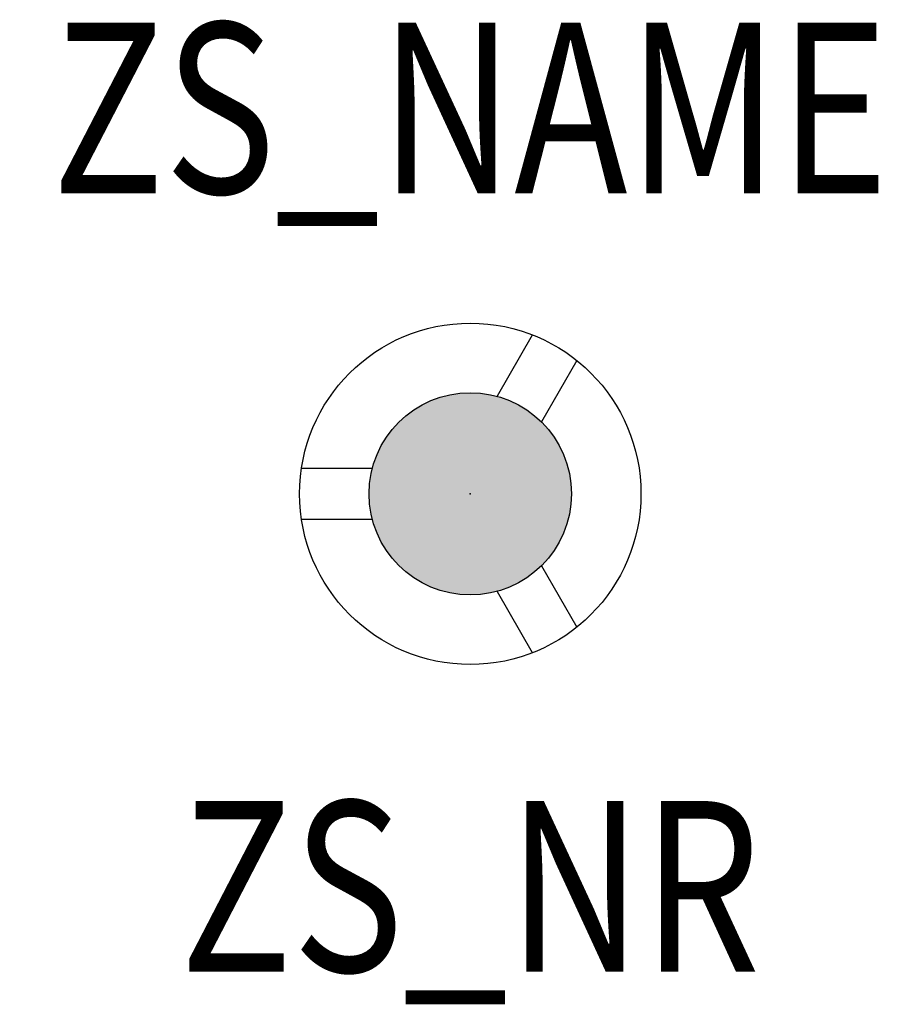
# Model space of a CAD drawing. Extents: x -0.264 to 0.239, y -0.299 to 0.278.
import ezdxf
from ezdxf.enums import TextEntityAlignment as Align

# ---------------------------------------------------------------- set-up
doc = ezdxf.new("R2010")
doc.units = 0
for name, color, linetype in [('Z_CONST', 40, 'Continuous'), ('ZS_2D', 150, 'Continuous'), ('ZS_NAME', 150, 'Continuous'), ('ZS_NR', 150, 'Continuous'), ('ZS_SOLID', 51, 'Continuous')]:
    doc.layers.add(name, color=color, linetype=linetype)
doc.styles.add('Zumtobel Staff', font='romans.shx', dxfattribs={"width": 0.8, "height": 0.1})

msp = doc.modelspace()

# ---------------------------------------------------------------- hatches: boundary and pattern name
at = {"layer": 'Z_CONST'}
h = msp.add_hatch(dxfattribs=at)
h.set_pattern_fill('ANSI31', color=256)
h.set_pattern_definition([(45, (-0.20034, -0.50351), (-0.08839, 0.08839), [])])
h.paths.add_polyline_path([(-0.25034, -0.11921), (-0.23675, -0.09566), (-0.26394, -0.09566)])
at = {"layer": 'ZS_SOLID', "transparency": 33554610}
h = msp.add_hatch(color=256, dxfattribs=at)
h.dxf.hatch_style = 1
h.paths.add_polyline_path([(-0.05926, 0, 1), (0.05926, 0, 1)])

# ---------------------------------------------------------------- linework, layer by layer
at = {"layer": 'ZS_2D', "color": 0}
for p, q in [((0.01587, 0.05749), (0.03644, 0.09312)), ((0.06242, 0.07812), (0.04166, 0.04215)), ((-0.09887, 0.015), (-0.05762, 0.015)), ((-0.05762, -0.015), (-0.09887, -0.015)), ((0.04166, -0.04215), (0.06242, -0.07812)), ((0.03644, -0.09312), (0.01587, -0.05749))]:
    msp.add_line(p, q, dxfattribs=at)
for radius in [0.1, 0.05926]:
    msp.add_circle((0, 0), radius, dxfattribs=at)
msp.add_point((0, 0), dxfattribs=at)

# ---------------------------------------------------------------- texts
at = {"layer": 'ZS_NAME', "style": 'Zumtobel Staff', "width": 0.8}
msp.add_attdef('ZS_NAME', text='TL CESAR STRUT H3500', height=0.1, dxfattribs=at).set_placement((0, 0.14479), align=Align.BOTTOM_CENTER)
at = {"layer": 'ZS_NR', "style": 'Zumtobel Staff', "width": 0.8}
msp.add_attdef('ZS_NR', text='', height=0.1, dxfattribs=at).set_placement((0, -0.18), align=Align.TOP_CENTER)

doc.saveas('drawing.dxf')
